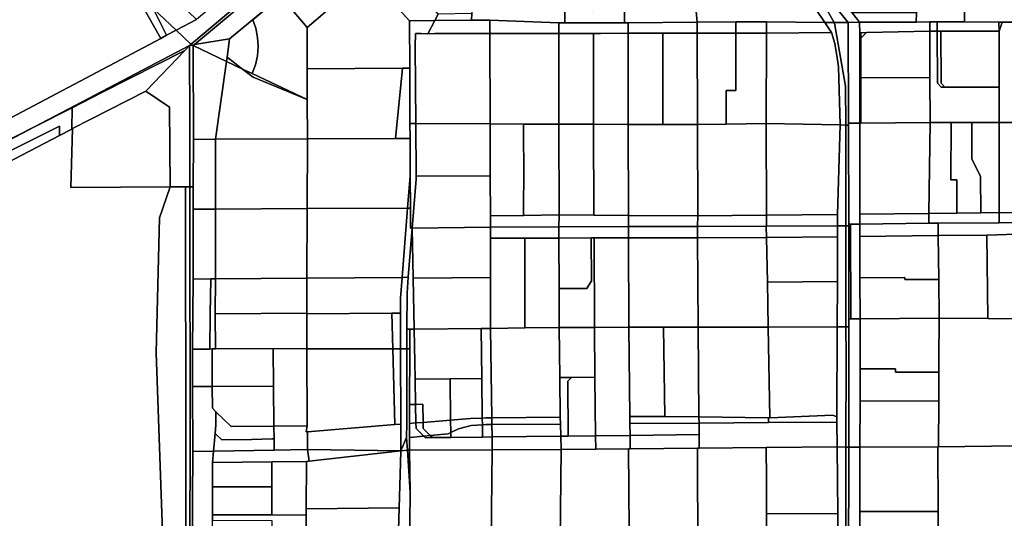
# Model space of a CAD drawing. Units: inches. Extents: x 7494034 to 7506103, y 5794915 to 5803862.
# Drawn here: x 7499532 to 7500061, y 5800886 to 5801154 of the extents above; entities that cross this region are included whole.
import ezdxf

# ---------------------------------------------------------------- set-up
doc = ezdxf.new("R2010")
doc.units = ezdxf.units.IN
doc.header["$MEASUREMENT"] = 0

msp = doc.modelspace()

# ---------------------------------------------------------------- linework, layer by layer
for points in [[(7499389.62, 5801182.85), (7499447.46, 5801127.59), (7499442.59, 5801125.14), (7499470.68, 5801071.61), (7499607.49, 5801143.96), (7499593.3, 5801169.33), (7499582.55, 5801179.31), (7499560.86, 5801199.49), (7499538.93, 5801219.98), (7499518.51, 5801240.56), (7499496.21, 5801261.59), (7499474.2, 5801283.31), (7499480.26, 5801288.64), (7499479.91, 5801288.92), (7499465.79, 5801299.96), (7499460.1, 5801296.68), (7499409.75, 5801267.64), (7499414.99, 5801239.86), (7499415.53, 5801239.35), (7499403.4, 5801212.86), (7499389.62, 5801182.85)], [(7500040.07, 5801152.89), (7500040.46, 5801227.62), (7500014.66, 5801230.85), (7500014.5, 5801208.53), (7500014.11, 5801157.79), (7500014.07, 5801152.8), (7500021.29, 5801152.98), (7500025.29, 5801152.96), (7500040.07, 5801152.89)], [(7500068.03, 5801152.77), (7500070.31, 5801219.67), (7500048.97, 5801226.56), (7500040.46, 5801227.62), (7500040.07, 5801152.89), (7500058.56, 5801152.82), (7500060.27, 5801152.81), (7500068.03, 5801152.77)], [(7499915.01, 5801218.26), (7499916.05, 5801217.01), (7499954.12, 5801168.73), (7499964.76, 5801152.6), (7499969.89, 5801152.56), (7499952.95, 5801182.13), (7499951.05, 5801184.42), (7499919.77, 5801222.08), (7499915.01, 5801218.26)], [(7499951.05, 5801184.42), (7499952.95, 5801182.13), (7499969.89, 5801152.56), (7499977.48, 5801152.49), (7499951.45, 5801184.74), (7499931.94, 5801208.45), (7499920.35, 5801222.54), (7499919.77, 5801222.08), (7499951.05, 5801184.42)], [(7499672.14, 5801166.66), (7499686.27, 5801149.87), (7499719.08, 5801177.95), (7499704.49, 5801193.91), (7499672.14, 5801166.66)], [(7499615.8, 5801148.48), (7499626.72, 5801154.24), (7499591.36, 5801188.27), (7499589.76, 5801186.66), (7499603.35, 5801160.01), (7499615.8, 5801148.48)], [(7499983.56, 5801152.79), (7499979.61, 5801157.79), (7499968.67, 5801171.62), (7499955.64, 5801188.09), (7499951.45, 5801184.74), (7499977.48, 5801152.49), (7499983.56, 5801152.79)], [(7499662.39, 5801184.15), (7499626.72, 5801154.24), (7499615.8, 5801148.48), (7499623.72, 5801140.83), (7499625.11, 5801142), (7499667.59, 5801177.84), (7499662.39, 5801184.15)], [(7499737.56, 5801179.89), (7499727.03, 5801170.39), (7499726.46, 5801169.88), (7499741.32, 5801153.48), (7499755, 5801153.61), (7499756.84, 5801157.01), (7499738.23, 5801180.08), (7499737.56, 5801179.89)], [(7499622.96, 5801140.19), (7499624.32, 5801140.42), (7499625.7, 5801140.65), (7499665.69, 5801174.31), (7499668.55, 5801176.67), (7499667.59, 5801177.84), (7499625.11, 5801142), (7499623.72, 5801140.83), (7499622.96, 5801140.19)], [(7499665.69, 5801174.31), (7499625.7, 5801140.65), (7499644.54, 5801143.79), (7499672.14, 5801166.66), (7499665.69, 5801174.31)], [(7499686.27, 5801149.87), (7499686.26, 5801127.66), (7499737.58, 5801127.89), (7499741.44, 5801127.91), (7499741.32, 5801153.48), (7499726.46, 5801169.88), (7499719.08, 5801177.95), (7499686.27, 5801149.87)], [(7499607.49, 5801143.96), (7499610.63, 5801145.75), (7499603.35, 5801160.01), (7499593.3, 5801169.33), (7499607.49, 5801143.96)], [(7499895.68, 5801158.67), (7499896.12, 5801152.8), (7499916.92, 5801152.84), (7499933.5, 5801152.87), (7499964.76, 5801152.6), (7499954.12, 5801168.73), (7499952.05, 5801166.88), (7499944.51, 5801160.14), (7499895.68, 5801158.67)], [(7499644.54, 5801143.79), (7499643.16, 5801133.85), (7499651.4, 5801127.51), (7499656.58, 5801125.06), (7499658.38, 5801129.72), (7499659.5, 5801134.59), (7499659.92, 5801139.57), (7499659.62, 5801144.55), (7499658.62, 5801149.45), (7499657.02, 5801153.94), (7499672.14, 5801166.66), (7499644.54, 5801143.79)], [(7499657.02, 5801153.94), (7499658.62, 5801149.45), (7499659.62, 5801144.55), (7499659.92, 5801139.57), (7499659.5, 5801134.59), (7499658.38, 5801129.72), (7499656.58, 5801125.06), (7499686.25, 5801111.07), (7499686.26, 5801127.66), (7499686.27, 5801149.87), (7499672.14, 5801166.66), (7499657.02, 5801153.94)], [(7499615.8, 5801148.48), (7499603.35, 5801160.01), (7499610.63, 5801145.75), (7499615.8, 5801148.48)], [(7499824.88, 5801158.5), (7499774.96, 5801159.01), (7499774.9, 5801157.41), (7499774.64, 5801153.8), (7499784.5, 5801153.9), (7499821.61, 5801152.37), (7499824.85, 5801152.37), (7499824.88, 5801158.5)], [(7499856.97, 5801158.75), (7499839.8, 5801158.34), (7499824.88, 5801158.5), (7499824.85, 5801152.37), (7499856.95, 5801152.33), (7499856.97, 5801158.75)], [(7499895.68, 5801158.67), (7499856.97, 5801158.75), (7499856.95, 5801152.33), (7499859.06, 5801152.33), (7499896.12, 5801152.8), (7499895.68, 5801158.67)], [(7499741.32, 5801153.48), (7499741.44, 5801127.91), (7499741.59, 5801098.17), (7499744.77, 5801098.16), (7499744.45, 5801139.59), (7499744.54, 5801146.58), (7499747.63, 5801146.56), (7499751.15, 5801146.54), (7499755, 5801153.61), (7499741.32, 5801153.48)], [(7499755, 5801153.61), (7499751.15, 5801146.54), (7499754.94, 5801146.56), (7499762.3, 5801146.6), (7499784.53, 5801146.58), (7499784.5, 5801153.9), (7499774.64, 5801153.8), (7499755, 5801153.61)], [(7499756.84, 5801157.01), (7499755, 5801153.61), (7499774.64, 5801153.8), (7499774.9, 5801157.41), (7499756.84, 5801157.01)], [(7499784.5, 5801153.9), (7499784.53, 5801146.58), (7499821.62, 5801146.57), (7499821.61, 5801152.37), (7499784.5, 5801153.9)], [(7499859.06, 5801152.33), (7499859.06, 5801146.73), (7499877.6, 5801146.77), (7499896.14, 5801146.8), (7499896.12, 5801152.8), (7499859.06, 5801152.33)], [(7499896.12, 5801152.8), (7499896.14, 5801146.8), (7499916.93, 5801146.83), (7499916.92, 5801152.84), (7499896.12, 5801152.8)], [(7499916.92, 5801152.84), (7499916.93, 5801146.83), (7499933.48, 5801146.84), (7499933.5, 5801152.87), (7499916.92, 5801152.84)], [(7499933.5, 5801152.87), (7499933.48, 5801146.84), (7499968.37, 5801147.13), (7499964.76, 5801152.6), (7499933.5, 5801152.87)], [(7499983.65, 5801098.36), (7499983.61, 5801147.06), (7499983.56, 5801152.55), (7499983.56, 5801152.79), (7499977.48, 5801152.49), (7499977.62, 5801098.3), (7499983.65, 5801098.36)], [(7500014.11, 5801157.79), (7499979.61, 5801157.79), (7499983.56, 5801152.79), (7500014.07, 5801152.8), (7500014.11, 5801157.79)], [(7500021.31, 5801147.84), (7500021.29, 5801152.98), (7500014.07, 5801152.8), (7499983.56, 5801152.79), (7499983.56, 5801152.55), (7499983.61, 5801147.06), (7499984.3, 5801147.08), (7499987.3, 5801147.14), (7500021.31, 5801147.84)], [(7500021.29, 5801152.98), (7500021.31, 5801147.84), (7500025.31, 5801147.84), (7500025.29, 5801152.96), (7500021.29, 5801152.98)], [(7500058.56, 5801152.82), (7500040.07, 5801152.89), (7500025.29, 5801152.96), (7500025.31, 5801147.84), (7500027.31, 5801147.84), (7500058.57, 5801147.85), (7500058.56, 5801152.82)], [(7500058.57, 5801147.85), (7500060.27, 5801152.81), (7500058.56, 5801152.82), (7500058.57, 5801147.85)], [(7500103.62, 5801098.6), (7500113.02, 5801148.2), (7500104.16, 5801149.52), (7500096.67, 5801150.43), (7500068.03, 5801152.77), (7500060.27, 5801152.81), (7500058.57, 5801147.85), (7500058.63, 5801117.77), (7500058.66, 5801098.78), (7500081.42, 5801098.72), (7500103.62, 5801098.6)], [(7499420.91, 5801036.07), (7499539.49, 5801096.37), (7499575.81, 5801115.44), (7499622.96, 5801140.19), (7499623.72, 5801140.83), (7499615.8, 5801148.48), (7499610.63, 5801145.75), (7499607.49, 5801143.96), (7499470.68, 5801071.61), (7499417.19, 5801043.44), (7499420.91, 5801036.07)], [(7499821.61, 5801152.37), (7499821.62, 5801146.57), (7499840.34, 5801146.56), (7499844.09, 5801146.56), (7499859.06, 5801146.73), (7499859.06, 5801152.33), (7499856.95, 5801152.33), (7499824.85, 5801152.37), (7499821.61, 5801152.37)], [(7499964.76, 5801152.6), (7499968.37, 5801147.13), (7499970.16, 5801141.28), (7499971.63, 5801132.4), (7499972.25, 5801128.62), (7499973.02, 5801097.42), (7499976.06, 5801097.37), (7499976.04, 5801118.36), (7499970.06, 5801152.26), (7499969.89, 5801152.56), (7499964.76, 5801152.6)], [(7499977.62, 5801097.34), (7499977.62, 5801098.3), (7499977.48, 5801152.49), (7499969.89, 5801152.56), (7499970.06, 5801152.26), (7499976.04, 5801118.36), (7499976.06, 5801097.37), (7499977.62, 5801097.34)], [(7500021.42, 5801122.81), (7500021.31, 5801147.84), (7499987.3, 5801147.14), (7499984.3, 5801144.08), (7499984.22, 5801122.93), (7500021.42, 5801122.81)], [(7500058.66, 5801098.78), (7500058.63, 5801117.77), (7500029.44, 5801117.83), (7500027.44, 5801117.83), (7500025.43, 5801119.83), (7500025.31, 5801147.84), (7500021.31, 5801147.84), (7500021.42, 5801122.81), (7500021.53, 5801098.69), (7500032.76, 5801098.72), (7500043.89, 5801098.74), (7500058.66, 5801098.78)], [(7500025.31, 5801147.84), (7500025.43, 5801119.83), (7500027.44, 5801117.83), (7500029.44, 5801117.83), (7500027.43, 5801119.83), (7500027.31, 5801147.84), (7500025.31, 5801147.84)], [(7500027.31, 5801147.84), (7500027.43, 5801119.83), (7500029.44, 5801117.83), (7500058.63, 5801117.77), (7500058.57, 5801147.85), (7500027.31, 5801147.84)], [(7499624.32, 5801140.42), (7499624.98, 5801140.1), (7499642.84, 5801131.55), (7499643.16, 5801133.85), (7499644.54, 5801143.79), (7499625.7, 5801140.65), (7499624.32, 5801140.42)], [(7499744.54, 5801146.58), (7499744.45, 5801139.59), (7499744.77, 5801098.16), (7499784.69, 5801097.96), (7499784.53, 5801146.58), (7499762.3, 5801146.6), (7499754.94, 5801146.56), (7499751.15, 5801146.54), (7499747.63, 5801146.56), (7499744.54, 5801146.58)], [(7499821.64, 5801097.78), (7499821.62, 5801146.57), (7499784.53, 5801146.58), (7499784.69, 5801097.96), (7499802.64, 5801097.88), (7499821.64, 5801097.78)], [(7499840.36, 5801097.75), (7499840.34, 5801146.56), (7499821.62, 5801146.57), (7499821.64, 5801097.78), (7499840.36, 5801097.75)], [(7499859.08, 5801097.72), (7499859.06, 5801146.73), (7499844.09, 5801146.56), (7499840.34, 5801146.56), (7499840.36, 5801097.75), (7499859.08, 5801097.72)], [(7499877.67, 5801097.71), (7499877.6, 5801146.77), (7499859.06, 5801146.73), (7499859.08, 5801097.72), (7499877.67, 5801097.71)], [(7499896.27, 5801097.67), (7499896.14, 5801146.8), (7499877.6, 5801146.77), (7499877.67, 5801097.71), (7499896.27, 5801097.67)], [(7499917.01, 5801115.89), (7499916.93, 5801146.83), (7499896.14, 5801146.8), (7499896.27, 5801097.67), (7499911.75, 5801097.86), (7499911.7, 5801115.9), (7499917.01, 5801115.89)], [(7499933.34, 5801098.13), (7499933.48, 5801146.84), (7499916.93, 5801146.83), (7499917.01, 5801115.89), (7499911.7, 5801115.9), (7499911.75, 5801097.86), (7499933.34, 5801098.13)], [(7499970.16, 5801141.28), (7499968.37, 5801147.13), (7499933.48, 5801146.84), (7499933.34, 5801098.13), (7499973.02, 5801097.42), (7499972.25, 5801128.62), (7499971.63, 5801132.4), (7499970.16, 5801141.28)], [(7499984.22, 5801122.93), (7499984.3, 5801144.08), (7499984.3, 5801147.08), (7499983.61, 5801147.06), (7499983.65, 5801098.36), (7499984.14, 5801098.36), (7499984.22, 5801122.93)], [(7499984.3, 5801144.08), (7499987.3, 5801147.14), (7499984.3, 5801147.08), (7499984.3, 5801144.08)], [(7499539.49, 5801096.37), (7499559.71, 5801106.66), (7499576.05, 5801114.97), (7499620.43, 5801137.53), (7499622.96, 5801140.19), (7499575.81, 5801115.44), (7499539.49, 5801096.37)], [(7499559.71, 5801106.66), (7499559.54, 5801095.22), (7499559.91, 5801095.41), (7499599.44, 5801115.54), (7499620.43, 5801137.53), (7499576.05, 5801114.97), (7499559.71, 5801106.66)], [(7499599.44, 5801115.54), (7499612.21, 5801106.99), (7499612.5, 5801064.11), (7499620.82, 5801064.16), (7499623.12, 5801064.17), (7499623.06, 5801097.65), (7499622.96, 5801140.19), (7499620.43, 5801137.53), (7499599.44, 5801115.54)], [(7499622.96, 5801140.19), (7499623.06, 5801097.65), (7499623.12, 5801064.17), (7499624.99, 5801064.18), (7499625.08, 5801089.63), (7499624.98, 5801140.1), (7499624.32, 5801140.42), (7499622.96, 5801140.19)], [(7499624.98, 5801140.1), (7499625.08, 5801089.63), (7499636.98, 5801089.68), (7499642.84, 5801131.55), (7499624.98, 5801140.1)], [(7499643.16, 5801133.85), (7499642.84, 5801131.55), (7499651.4, 5801127.51), (7499643.16, 5801133.85)], [(7499642.84, 5801131.55), (7499636.98, 5801089.68), (7499686.42, 5801089.88), (7499686.25, 5801111.07), (7499657.17, 5801123.06), (7499651.4, 5801127.51), (7499642.84, 5801131.55)], [(7499651.4, 5801127.51), (7499657.17, 5801123.06), (7499686.25, 5801111.07), (7499656.58, 5801125.06), (7499651.4, 5801127.51)], [(7499686.26, 5801127.66), (7499686.25, 5801111.07), (7499686.42, 5801089.88), (7499733.82, 5801090.1), (7499737.58, 5801127.89), (7499686.26, 5801127.66)], [(7499737.58, 5801127.89), (7499733.82, 5801090.1), (7499741.62, 5801090.14), (7499741.59, 5801098.17), (7499741.44, 5801127.91), (7499737.58, 5801127.89)], [(7500021.53, 5801098.69), (7500021.42, 5801122.81), (7499984.22, 5801122.93), (7499984.14, 5801098.36), (7500021.53, 5801098.69)], [(7499612.5, 5801064.11), (7499612.21, 5801106.99), (7499599.44, 5801115.54), (7499559.91, 5801095.41), (7499559.1, 5801063.79), (7499612.5, 5801064.11)], [(7499552.97, 5801091.79), (7499559.54, 5801095.22), (7499559.71, 5801106.66), (7499539.49, 5801096.37), (7499417.98, 5801032.59), (7499298.34, 5800973.54), (7499249.53, 5800949.44), (7499251.24, 5800946.33), (7499552.94, 5801096.81), (7499552.97, 5801091.79)], [(7499298.34, 5800973.54), (7499417.98, 5801032.59), (7499539.49, 5801096.37), (7499420.91, 5801036.07), (7499397.86, 5801024.36), (7499372.22, 5801011.33), (7499342.53, 5800996.22), (7499298.25, 5800973.71), (7499298.34, 5800973.54)], [(7499741.59, 5801098.17), (7499741.62, 5801090.14), (7499741.72, 5801070.55), (7499741.72, 5801069.97), (7499741.8, 5801052.64), (7499741.86, 5801041.91), (7499742.82, 5801041.92), (7499744.92, 5801068.29), (7499744.9, 5801069.95), (7499744.77, 5801098.16), (7499741.59, 5801098.17)], [(7499784.8, 5801069.75), (7499784.69, 5801097.96), (7499744.77, 5801098.16), (7499744.9, 5801069.95), (7499784.8, 5801069.75)], [(7499802.8, 5801067.34), (7499802.64, 5801097.88), (7499784.69, 5801097.96), (7499784.8, 5801069.75), (7499784.89, 5801048.52), (7499802.75, 5801048.75), (7499802.73, 5801057.31), (7499802.8, 5801067.34)], [(7499821.85, 5801048.99), (7499821.64, 5801097.78), (7499802.64, 5801097.88), (7499802.8, 5801067.34), (7499802.73, 5801057.31), (7499802.75, 5801048.75), (7499821.85, 5801048.99)], [(7499840.48, 5801048.85), (7499840.36, 5801097.75), (7499821.64, 5801097.78), (7499821.85, 5801048.99), (7499840.48, 5801048.85)], [(7499859.1, 5801048.71), (7499859.08, 5801097.72), (7499840.36, 5801097.75), (7499840.48, 5801048.85), (7499859.1, 5801048.71)], [(7499896.41, 5801048.52), (7499896.27, 5801097.67), (7499877.67, 5801097.71), (7499859.08, 5801097.72), (7499859.1, 5801048.71), (7499896.41, 5801048.52)], [(7499933.4, 5801048.84), (7499933.34, 5801098.13), (7499911.75, 5801097.86), (7499896.27, 5801097.67), (7499896.41, 5801048.52), (7499933.4, 5801048.84)], [(7499971.71, 5801049.18), (7499973.02, 5801097.42), (7499933.34, 5801098.13), (7499933.4, 5801048.84), (7499971.71, 5801049.18)], [(7499973.02, 5801097.42), (7499971.71, 5801049.18), (7499971.72, 5801043.13), (7499976.14, 5801043.16), (7499976.11, 5801067.64), (7499976.06, 5801097.37), (7499973.02, 5801097.42)], [(7499976.06, 5801097.37), (7499976.11, 5801067.64), (7499976.14, 5801043.16), (7499977.69, 5801043.17), (7499977.69, 5801044.01), (7499977.62, 5801097.34), (7499976.06, 5801097.37)], [(7499983.7, 5801044.02), (7499983.69, 5801049.36), (7499983.65, 5801098.36), (7499977.62, 5801098.3), (7499977.62, 5801097.34), (7499977.69, 5801044.01), (7499978.7, 5801044.01), (7499983.7, 5801044.02)], [(7500020.82, 5801049.68), (7500021.53, 5801098.69), (7499984.14, 5801098.36), (7499983.65, 5801098.36), (7499983.69, 5801049.36), (7500020.82, 5801049.68)], [(7500032.73, 5801067.89), (7500032.76, 5801098.72), (7500021.53, 5801098.69), (7500020.82, 5801049.68), (7500035.94, 5801049.92), (7500035.95, 5801055.39), (7500035.92, 5801062.79), (7500035.91, 5801067.89), (7500032.73, 5801067.89)], [(7500048.68, 5801069.8), (7500043.95, 5801078.97), (7500043.89, 5801098.74), (7500032.76, 5801098.72), (7500032.73, 5801067.89), (7500035.91, 5801067.89), (7500035.92, 5801062.79), (7500035.95, 5801055.39), (7500035.94, 5801049.92), (7500048.79, 5801050.14), (7500048.68, 5801069.8)], [(7500058.67, 5801050.29), (7500058.66, 5801098.78), (7500043.89, 5801098.74), (7500043.95, 5801078.97), (7500048.68, 5801069.8), (7500048.79, 5801050.14), (7500058.67, 5801050.29)], [(7500076.38, 5801049.89), (7500081.42, 5801098.72), (7500058.66, 5801098.78), (7500058.67, 5801050.29), (7500076.38, 5801049.89)], [(7499625.08, 5801089.63), (7499624.99, 5801064.18), (7499624.94, 5801052.05), (7499636.95, 5801052.12), (7499636.98, 5801089.68), (7499625.08, 5801089.63)], [(7499686.29, 5801052.38), (7499686.42, 5801089.88), (7499636.98, 5801089.68), (7499636.95, 5801052.12), (7499686.29, 5801052.38)], [(7499686.42, 5801089.88), (7499686.29, 5801052.38), (7499740.33, 5801052.63), (7499741.72, 5801069.97), (7499741.72, 5801070.55), (7499741.62, 5801090.14), (7499733.82, 5801090.1), (7499686.42, 5801089.88)], [(7499741.72, 5801069.97), (7499740.33, 5801052.63), (7499741.8, 5801052.64), (7499741.72, 5801069.97)], [(7499784.89, 5801048.52), (7499784.8, 5801069.75), (7499744.9, 5801069.95), (7499744.92, 5801068.29), (7499742.82, 5801041.92), (7499784.99, 5801042.47), (7499784.89, 5801048.52)], [(7499612.5, 5801064.11), (7499606.75, 5801047.43), (7499605.05, 5800974.7), (7499609.51, 5800847.79), (7499609.51, 5800815.92), (7499609.5, 5800790.51), (7499609.14, 5800786.59), (7499607.14, 5800764.73), (7499595.54, 5800729.08), (7499583.58, 5800710.08), (7499503.7, 5800618.55), (7499504.84, 5800602.43), (7499606.08, 5800725.77), (7499612.41, 5800749.8), (7499621.22, 5800773.1), (7499620.82, 5801064.16), (7499612.5, 5801064.11)], [(7499623.12, 5801064.17), (7499623.33, 5800918.66), (7499622.98, 5800845.64), (7499622.64, 5800793.73), (7499621.22, 5800773.1), (7499614.86, 5800744.76), (7499612.68, 5800738.67), (7499624.01, 5800739.52), (7499624.27, 5800831.01), (7499624.37, 5800868), (7499624.77, 5800921.69), (7499624.63, 5800956.65), (7499624.55, 5800976.69), (7499624.85, 5801014.39), (7499624.94, 5801052.05), (7499624.99, 5801064.18), (7499623.12, 5801064.17)], [(7499620.82, 5801064.16), (7499621.22, 5800773.1), (7499622.64, 5800793.73), (7499622.98, 5800845.64), (7499623.33, 5800918.66), (7499623.12, 5801064.17), (7499620.82, 5801064.16)], [(7499624.94, 5801052.05), (7499624.85, 5801014.39), (7499634.36, 5801014.57), (7499636.94, 5801014.61), (7499636.95, 5801052.12), (7499624.94, 5801052.05)], [(7499686.17, 5801014.89), (7499686.29, 5801052.38), (7499636.95, 5801052.12), (7499636.94, 5801014.61), (7499686.17, 5801014.89)], [(7499686.29, 5801052.38), (7499686.17, 5801014.89), (7499737.41, 5801015.35), (7499740.33, 5801052.63), (7499686.29, 5801052.38)], [(7499740.33, 5801052.63), (7499737.41, 5801015.35), (7499740.68, 5801015.4), (7499742.82, 5801041.92), (7499741.86, 5801041.91), (7499741.8, 5801052.64), (7499740.33, 5801052.63)], [(7499784.89, 5801048.52), (7499784.99, 5801042.47), (7499821.66, 5801042.57), (7499821.85, 5801048.99), (7499802.75, 5801048.75), (7499784.89, 5801048.52)], [(7499821.85, 5801048.99), (7499821.66, 5801042.57), (7499859.1, 5801042.67), (7499859.1, 5801048.71), (7499840.48, 5801048.85), (7499821.85, 5801048.99)], [(7499859.1, 5801048.71), (7499859.1, 5801042.67), (7499896.35, 5801042.78), (7499896.41, 5801048.52), (7499859.1, 5801048.71)], [(7499896.41, 5801048.52), (7499896.35, 5801042.78), (7499933.42, 5801042.97), (7499933.4, 5801048.84), (7499896.41, 5801048.52)], [(7499933.4, 5801048.84), (7499933.42, 5801042.97), (7499933.36, 5801042.84), (7499971.72, 5801043.13), (7499971.71, 5801049.18), (7499933.4, 5801048.84)], [(7500020.82, 5801049.68), (7499983.69, 5801049.36), (7499983.7, 5801044.02), (7500020.74, 5801044.51), (7500020.82, 5801049.68)], [(7500020.82, 5801049.68), (7500020.74, 5801044.51), (7500025.8, 5801044.59), (7500025.8, 5801044.46), (7500058.68, 5801044.74), (7500058.67, 5801050.29), (7500048.79, 5801050.14), (7500035.94, 5801049.92), (7500020.82, 5801049.68)], [(7500067.89, 5801044.81), (7500067.89, 5801044.63), (7500068.72, 5801044.72), (7500075.81, 5801044.33), (7500078.83, 5801044.16), (7500088.73, 5801042.56), (7500091.47, 5801041.83), (7500092.7, 5801047.56), (7500076.38, 5801049.89), (7500058.67, 5801050.29), (7500058.68, 5801044.74), (7500067.89, 5801044.81)], [(7499743.86, 5800987.47), (7499743.34, 5801014.87), (7499742.82, 5801041.92), (7499740.68, 5801015.4), (7499739.99, 5801006.8), (7499739.97, 5800987.42), (7499741.47, 5800987.44), (7499743.86, 5800987.47)], [(7499784.97, 5801015.33), (7499784.96, 5801036.44), (7499784.99, 5801042.47), (7499742.82, 5801041.92), (7499743.34, 5801014.87), (7499784.97, 5801015.33)], [(7499784.99, 5801042.47), (7499784.96, 5801036.44), (7499803.32, 5801036.49), (7499821.7, 5801036.54), (7499821.66, 5801042.57), (7499784.99, 5801042.47)], [(7499821.66, 5801042.57), (7499821.7, 5801036.54), (7499839.17, 5801036.64), (7499840.67, 5801036.65), (7499859.18, 5801036.7), (7499859.1, 5801042.67), (7499821.66, 5801042.57)], [(7499859.1, 5801042.67), (7499859.18, 5801036.7), (7499896.33, 5801036.68), (7499896.35, 5801042.78), (7499859.1, 5801042.67)], [(7499896.35, 5801042.78), (7499896.33, 5801036.68), (7499933.47, 5801036.84), (7499933.36, 5801042.84), (7499933.42, 5801042.97), (7499896.35, 5801042.78)], [(7499933.36, 5801042.84), (7499933.47, 5801036.84), (7499971.73, 5801037.13), (7499971.72, 5801043.13), (7499933.36, 5801042.84)], [(7499971.72, 5801043.13), (7499971.73, 5801037.13), (7499971.64, 5801013.15), (7499971.54, 5800988.74), (7499976.22, 5800988.76), (7499976.15, 5801038.73), (7499976.14, 5801043.16), (7499971.72, 5801043.13)], [(7499977.75, 5800988.78), (7499977.75, 5800992.94), (7499977.69, 5801043.17), (7499976.14, 5801043.16), (7499976.15, 5801038.73), (7499976.22, 5800988.76), (7499977.75, 5800988.78)], [(7499977.69, 5801044.01), (7499977.69, 5801043.17), (7499977.75, 5800992.94), (7499978.78, 5800992.96), (7499978.7, 5801044.01), (7499977.69, 5801044.01)], [(7499978.7, 5801044.01), (7499978.78, 5800992.96), (7499983.78, 5800993.03), (7499983.76, 5801015.16), (7499983.72, 5801037.3), (7499983.7, 5801044.02), (7499978.7, 5801044.01)], [(7500025.8, 5801044.59), (7500020.74, 5801044.51), (7499983.7, 5801044.02), (7499983.72, 5801037.3), (7500025.88, 5801037.87), (7500025.8, 5801044.46), (7500025.8, 5801044.59)], [(7500025.8, 5801044.46), (7500025.88, 5801037.87), (7500052, 5801038.07), (7500067.96, 5801038.64), (7500067.89, 5801044.63), (7500067.89, 5801044.81), (7500058.68, 5801044.74), (7500025.8, 5801044.46)], [(7499803.43, 5800988.12), (7499803.32, 5801036.49), (7499784.96, 5801036.44), (7499784.97, 5801015.33), (7499784.98, 5800987.91), (7499803.43, 5800988.12)], [(7499821.82, 5801009.39), (7499821.7, 5801036.54), (7499803.32, 5801036.49), (7499803.43, 5800988.12), (7499821.92, 5800988.32), (7499821.82, 5801009.39)], [(7499839.25, 5801013.45), (7499839.17, 5801036.64), (7499821.7, 5801036.54), (7499821.82, 5801009.39), (7499836.77, 5801009.44), (7499839.25, 5801013.45)], [(7499840.84, 5800988.46), (7499840.67, 5801036.65), (7499839.17, 5801036.64), (7499839.25, 5801013.45), (7499836.77, 5801009.44), (7499821.82, 5801009.39), (7499821.92, 5800988.32), (7499840.84, 5800988.46)], [(7499859.39, 5800988.55), (7499859.18, 5801036.7), (7499840.67, 5801036.65), (7499840.84, 5800988.46), (7499859.39, 5800988.55)], [(7499896.63, 5800988.56), (7499896.33, 5801036.68), (7499859.18, 5801036.7), (7499859.39, 5800988.55), (7499878.1, 5800988.56), (7499896.63, 5800988.56)], [(7499934.4, 5800988.56), (7499933.93, 5801012.86), (7499933.47, 5801036.84), (7499896.33, 5801036.68), (7499896.63, 5800988.56), (7499934.4, 5800988.56)], [(7499933.47, 5801036.84), (7499933.93, 5801012.86), (7499971.64, 5801013.15), (7499971.73, 5801037.13), (7499933.47, 5801036.84)], [(7500026.17, 5801014.2), (7500025.88, 5801037.87), (7499983.72, 5801037.3), (7499983.76, 5801015.16), (7500007.96, 5801015.2), (7500007.97, 5801014.17), (7500026.17, 5801014.2)], [(7500052.48, 5800993.16), (7500052, 5801038.07), (7500025.88, 5801037.87), (7500026.17, 5801014.2), (7500026.43, 5800993.32), (7500052.48, 5800993.16)], [(7500068.49, 5800993.07), (7500067.96, 5801038.64), (7500052, 5801038.07), (7500052.48, 5800993.16), (7500068.49, 5800993.07)], [(7499736.53, 5801004.08), (7499737.41, 5801015.35), (7499686.17, 5801014.89), (7499686.17, 5801014.59), (7499686.1, 5800996.09), (7499686.1, 5800995.74), (7499731.87, 5800996.08), (7499736.55, 5800996.11), (7499736.53, 5801004.08)], [(7499739.94, 5800976.88), (7499739.97, 5800987.42), (7499739.99, 5801006.8), (7499740.68, 5801015.4), (7499737.41, 5801015.35), (7499736.53, 5801004.08), (7499736.55, 5800996.11), (7499736.57, 5800976.88), (7499739.43, 5800976.88), (7499739.94, 5800976.88)], [(7499784.98, 5800987.91), (7499784.97, 5801015.33), (7499743.34, 5801014.87), (7499743.86, 5800987.47), (7499779.9, 5800987.86), (7499784.98, 5800987.91)], [(7500026.43, 5800993.32), (7500026.17, 5801014.2), (7500007.97, 5801014.17), (7500007.96, 5801015.2), (7499983.76, 5801015.16), (7499983.78, 5800993.03), (7500026.43, 5800993.32)], [(7499634.36, 5801014.57), (7499624.85, 5801014.39), (7499624.55, 5800976.69), (7499633.89, 5800976.79), (7499634.08, 5800995.67), (7499634.36, 5801014.57)], [(7499636.94, 5801014.61), (7499634.36, 5801014.57), (7499634.08, 5800995.67), (7499633.89, 5800976.79), (7499635.13, 5800976.8), (7499636.92, 5800976.81), (7499636.71, 5800995.69), (7499636.94, 5801014.61)], [(7499686.1, 5800996.09), (7499686.17, 5801014.59), (7499686.17, 5801014.89), (7499636.94, 5801014.61), (7499636.71, 5800995.69), (7499686.1, 5800996.09)], [(7499933.93, 5801012.86), (7499934.4, 5800988.56), (7499971.54, 5800988.74), (7499971.64, 5801013.15), (7499933.93, 5801012.86)], [(7499686.1, 5800995.74), (7499686.1, 5800996.09), (7499636.71, 5800995.69), (7499636.92, 5800976.81), (7499667.9, 5800977.1), (7499686.02, 5800976.81), (7499686.1, 5800995.74)], [(7499686.1, 5800995.74), (7499686.02, 5800976.81), (7499732.4, 5800976.88), (7499731.87, 5800996.08), (7499686.1, 5800995.74)], [(7499731.87, 5800996.08), (7499732.4, 5800976.88), (7499736.57, 5800976.88), (7499736.55, 5800996.11), (7499731.87, 5800996.08)], [(7499859.91, 5800940.44), (7499859.39, 5800988.55), (7499840.84, 5800988.46), (7499841.13, 5800961.56), (7499841.46, 5800930.1), (7499860.01, 5800930.32), (7499859.95, 5800936.68), (7499859.91, 5800940.44)], [(7499878.71, 5800940.4), (7499878.1, 5800988.56), (7499859.39, 5800988.55), (7499859.91, 5800940.44), (7499878.71, 5800940.4)], [(7499897.11, 5800940.34), (7499896.63, 5800988.56), (7499878.1, 5800988.56), (7499878.71, 5800940.4), (7499897.11, 5800940.34)], [(7499935.25, 5800939.66), (7499934.4, 5800988.56), (7499896.63, 5800988.56), (7499897.11, 5800940.34), (7499934.54, 5800939.67), (7499935.25, 5800939.66)], [(7499971.36, 5800940.36), (7499971.54, 5800988.74), (7499934.4, 5800988.56), (7499935.25, 5800939.66), (7499969.19, 5800941.16), (7499971.36, 5800940.36)], [(7499971.54, 5800988.74), (7499971.36, 5800940.36), (7499971.35, 5800937.5), (7499971.5, 5800924.13), (7499976.23, 5800924), (7499976.25, 5800973.54), (7499976.22, 5800988.76), (7499971.54, 5800988.74)], [(7499977.73, 5800923.96), (7499977.75, 5800988.78), (7499976.22, 5800988.76), (7499976.25, 5800973.54), (7499976.23, 5800924), (7499977.73, 5800923.96)], [(7499983.87, 5800948.85), (7499983.85, 5800966.06), (7499983.85, 5800971.07), (7499983.78, 5800993.03), (7499978.78, 5800992.96), (7499977.75, 5800992.94), (7499977.75, 5800988.78), (7499977.73, 5800923.96), (7499983.73, 5800923.95), (7499983.87, 5800948.85)], [(7499983.78, 5800993.03), (7499983.85, 5800971.07), (7499983.85, 5800966.06), (7500002.91, 5800966.1), (7500002.91, 5800964.29), (7500026.22, 5800964.34), (7500026.27, 5800971.05), (7500026.43, 5800993.32), (7499983.78, 5800993.03)], [(7500026.43, 5800993.32), (7500026.27, 5800971.05), (7500026.22, 5800964.34), (7500026.11, 5800948.65), (7500025.93, 5800924.05), (7500068.7, 5800924.76), (7500068.66, 5800936.76), (7500068.49, 5800993.07), (7500052.48, 5800993.16), (7500026.43, 5800993.32)], [(7499739.97, 5800987.42), (7499739.94, 5800976.88), (7499741.44, 5800976.88), (7499741.47, 5800987.44), (7499739.97, 5800987.42)], [(7499744.64, 5800946.99), (7499744.38, 5800960.47), (7499743.86, 5800987.47), (7499741.47, 5800987.44), (7499741.44, 5800976.88), (7499741.37, 5800946.95), (7499744.64, 5800946.99)], [(7499744.38, 5800960.47), (7499763.25, 5800960.68), (7499780.25, 5800960.86), (7499779.9, 5800987.86), (7499743.86, 5800987.47), (7499744.38, 5800960.47)], [(7499785.6, 5800939.73), (7499784.98, 5800987.91), (7499779.9, 5800987.86), (7499780.25, 5800960.86), (7499780.52, 5800939.62), (7499782.44, 5800939.69), (7499785.6, 5800939.73)], [(7499822.42, 5800940.14), (7499822.19, 5800961.42), (7499821.92, 5800988.32), (7499803.43, 5800988.12), (7499784.98, 5800987.91), (7499785.6, 5800939.73), (7499822.42, 5800940.14)], [(7499841.13, 5800961.56), (7499840.84, 5800988.46), (7499821.92, 5800988.32), (7499822.19, 5800961.42), (7499828.48, 5800961.46), (7499841.13, 5800961.56)], [(7499624.63, 5800956.65), (7499635.21, 5800956.69), (7499635.13, 5800976.8), (7499633.89, 5800976.79), (7499624.55, 5800976.69), (7499624.63, 5800956.65)], [(7499668.11, 5800956.83), (7499667.9, 5800977.1), (7499636.92, 5800976.81), (7499635.13, 5800976.8), (7499635.21, 5800956.69), (7499668.11, 5800956.83)], [(7499686.34, 5800935.51), (7499686.02, 5800976.81), (7499667.9, 5800977.1), (7499668.11, 5800956.83), (7499668.34, 5800935.3), (7499686.34, 5800935.51)], [(7499686.02, 5800976.81), (7499686.34, 5800935.51), (7499685.74, 5800932.23), (7499686.38, 5800932.28), (7499733.51, 5800936.1), (7499732.4, 5800976.88), (7499686.02, 5800976.81)], [(7499732.4, 5800976.88), (7499733.51, 5800936.1), (7499736.62, 5800936.35), (7499736.57, 5800976.88), (7499732.4, 5800976.88)], [(7499736.57, 5800976.88), (7499736.62, 5800936.35), (7499736.62, 5800932.7), (7499736.65, 5800921.93), (7499739.77, 5800929.07), (7499739.84, 5800936.61), (7499739.94, 5800976.88), (7499739.43, 5800976.88), (7499736.57, 5800976.88)], [(7499739.94, 5800976.88), (7499739.84, 5800936.61), (7499739.77, 5800929.07), (7499740.22, 5800922.31), (7499741.3, 5800922.42), (7499741.32, 5800929.22), (7499741.34, 5800936.73), (7499741.37, 5800946.95), (7499741.44, 5800976.88), (7499739.94, 5800976.88)], [(7499983.85, 5800966.06), (7499983.87, 5800948.85), (7500026.11, 5800948.65), (7500026.22, 5800964.34), (7500002.91, 5800964.29), (7500002.91, 5800966.1), (7499983.85, 5800966.06)], [(7499668.34, 5800935.3), (7499668.11, 5800956.83), (7499635.21, 5800956.69), (7499635.26, 5800944.91), (7499637.14, 5800943.06), (7499645.3, 5800935.02), (7499668.34, 5800935.3)], [(7499744.38, 5800960.47), (7499744.64, 5800946.99), (7499748.51, 5800947.04), (7499748.62, 5800937.32), (7499763.48, 5800938.53), (7499763.25, 5800960.68), (7499744.38, 5800960.47)], [(7499763.25, 5800960.68), (7499763.48, 5800938.53), (7499774.15, 5800939.39), (7499780.52, 5800939.62), (7499780.25, 5800960.86), (7499763.25, 5800960.68)], [(7499822.19, 5800961.42), (7499822.42, 5800940.14), (7499822.54, 5800936.4), (7499822.7, 5800929.89), (7499826.69, 5800929.93), (7499826.49, 5800959.45), (7499828.48, 5800961.46), (7499822.19, 5800961.42)], [(7499826.49, 5800959.45), (7499826.69, 5800929.93), (7499841.46, 5800930.1), (7499841.13, 5800961.56), (7499828.48, 5800961.46), (7499826.49, 5800959.45)], [(7499624.63, 5800956.65), (7499624.77, 5800921.69), (7499635.93, 5800921.86), (7499636.76, 5800931.32), (7499637.18, 5800936.01), (7499637.14, 5800943.06), (7499635.26, 5800944.91), (7499635.21, 5800956.69), (7499624.63, 5800956.65)], [(7499744.83, 5800937.01), (7499744.64, 5800946.99), (7499741.37, 5800946.95), (7499741.34, 5800936.73), (7499744.83, 5800937.01)], [(7499748.62, 5800937.32), (7499748.51, 5800947.04), (7499744.64, 5800946.99), (7499744.83, 5800937.01), (7499748.62, 5800937.32)], [(7500025.93, 5800924.05), (7500026.11, 5800948.65), (7499983.87, 5800948.85), (7499983.73, 5800923.95), (7500025.63, 5800924.05), (7500025.93, 5800924.05)], [(7499637.14, 5800943.06), (7499637.18, 5800936.01), (7499636.76, 5800931.32), (7499637.24, 5800930.85), (7499640.26, 5800927.88), (7499656.24, 5800928.08), (7499667.37, 5800928.36), (7499668.42, 5800928.36), (7499668.34, 5800935.3), (7499645.3, 5800935.02), (7499637.14, 5800943.06)], [(7499934.54, 5800939.67), (7499934.54, 5800937.23), (7499971.35, 5800937.5), (7499971.36, 5800940.36), (7499969.19, 5800941.16), (7499935.25, 5800939.66), (7499934.54, 5800939.67)], [(7499736.62, 5800936.35), (7499733.51, 5800936.1), (7499686.38, 5800932.28), (7499686.48, 5800922.63), (7499736.65, 5800921.93), (7499736.62, 5800932.7), (7499736.62, 5800936.35)], [(7499749.06, 5800929.95), (7499744.89, 5800934), (7499744.83, 5800937.01), (7499741.34, 5800936.73), (7499741.32, 5800929.22), (7499749.06, 5800929.95)], [(7499748.66, 5800934.04), (7499748.62, 5800937.32), (7499744.83, 5800937.01), (7499744.89, 5800934), (7499749.06, 5800929.95), (7499752.5, 5800930.28), (7499748.66, 5800934.04)], [(7499748.62, 5800937.32), (7499748.66, 5800934.04), (7499752.5, 5800930.28), (7499762.22, 5800931.22), (7499763.55, 5800931.84), (7499763.48, 5800938.53), (7499748.62, 5800937.32)], [(7499763.48, 5800938.53), (7499763.55, 5800931.84), (7499767.71, 5800933.79), (7499774.58, 5800935.56), (7499780.57, 5800935.97), (7499780.52, 5800939.62), (7499774.15, 5800939.39), (7499763.48, 5800938.53)], [(7499763.55, 5800931.84), (7499763.58, 5800929.21), (7499780.65, 5800929.4), (7499780.57, 5800935.97), (7499774.58, 5800935.56), (7499767.71, 5800933.79), (7499763.55, 5800931.84)], [(7499785.65, 5800936.12), (7499785.6, 5800939.73), (7499782.44, 5800939.69), (7499780.52, 5800939.62), (7499780.57, 5800935.97), (7499782.38, 5800936.1), (7499785.65, 5800936.12)], [(7499785.73, 5800929.46), (7499785.65, 5800936.12), (7499782.38, 5800936.1), (7499780.57, 5800935.97), (7499780.65, 5800929.4), (7499785.73, 5800929.46)], [(7499822.54, 5800936.4), (7499822.42, 5800940.14), (7499785.6, 5800939.73), (7499785.65, 5800936.12), (7499822.54, 5800936.4)], [(7499822.7, 5800929.89), (7499822.54, 5800936.4), (7499785.65, 5800936.12), (7499785.73, 5800929.46), (7499822.7, 5800929.89)], [(7499897.14, 5800936.95), (7499897.11, 5800940.34), (7499878.71, 5800940.4), (7499859.91, 5800940.44), (7499859.95, 5800936.68), (7499897.14, 5800936.95)], [(7499897.22, 5800930.75), (7499897.14, 5800936.95), (7499859.95, 5800936.68), (7499860.01, 5800930.32), (7499897.22, 5800930.75)], [(7499897.11, 5800940.34), (7499897.14, 5800936.95), (7499934.54, 5800937.23), (7499934.54, 5800939.67), (7499897.11, 5800940.34)], [(7499897.14, 5800936.95), (7499897.22, 5800930.75), (7499897.29, 5800923.38), (7499933.36, 5800923.74), (7499971.5, 5800924.13), (7499971.35, 5800937.5), (7499934.54, 5800937.23), (7499897.14, 5800936.95)], [(7499636.76, 5800931.32), (7499635.93, 5800921.86), (7499668.48, 5800922.35), (7499668.42, 5800928.36), (7499667.37, 5800928.36), (7499656.24, 5800928.08), (7499640.26, 5800927.88), (7499637.24, 5800930.85), (7499636.76, 5800931.32)], [(7499668.34, 5800935.3), (7499668.42, 5800928.36), (7499668.48, 5800922.35), (7499686.48, 5800922.63), (7499686.38, 5800932.28), (7499685.74, 5800932.23), (7499686.34, 5800935.51), (7499668.34, 5800935.3)], [(7499753.71, 5800929.1), (7499752.5, 5800930.28), (7499749.06, 5800929.95), (7499749.99, 5800929.05), (7499753.71, 5800929.1)], [(7499752.5, 5800930.28), (7499753.71, 5800929.1), (7499763.58, 5800929.21), (7499763.55, 5800931.84), (7499762.22, 5800931.22), (7499752.5, 5800930.28)], [(7499841.46, 5800930.1), (7499841.55, 5800922.82), (7499859.17, 5800923), (7499860.1, 5800923.01), (7499860.01, 5800930.32), (7499841.46, 5800930.1)], [(7499860.01, 5800930.32), (7499860.1, 5800923.01), (7499896.27, 5800923.37), (7499897.29, 5800923.38), (7499897.22, 5800930.75), (7499860.01, 5800930.32)], [(7499736.65, 5800921.93), (7499740.22, 5800922.31), (7499739.77, 5800929.07), (7499736.65, 5800921.93)], [(7499785.82, 5800922.54), (7499785.73, 5800929.46), (7499780.65, 5800929.4), (7499763.58, 5800929.21), (7499753.71, 5800929.1), (7499749.99, 5800929.05), (7499749.06, 5800929.95), (7499741.32, 5800929.22), (7499741.3, 5800922.42), (7499785.82, 5800922.54)], [(7499823, 5800922.64), (7499822.7, 5800929.89), (7499785.73, 5800929.46), (7499785.82, 5800922.54), (7499823, 5800922.64)], [(7499822.7, 5800929.89), (7499823, 5800922.64), (7499841.55, 5800922.82), (7499841.46, 5800930.1), (7499826.69, 5800929.93), (7499822.7, 5800929.89)], [(7499624.77, 5800921.69), (7499624.37, 5800868), (7499628.42, 5800867.76), (7499635.42, 5800867.78), (7499635.39, 5800884.58), (7499635.39, 5800887.58), (7499635.36, 5800902.65), (7499635.35, 5800915.72), (7499635.93, 5800921.86), (7499624.77, 5800921.69)], [(7499635.93, 5800921.86), (7499635.35, 5800915.72), (7499667.28, 5800916.06), (7499685.85, 5800916.26), (7499687.3, 5800916.42), (7499686.48, 5800922.63), (7499668.48, 5800922.35), (7499635.93, 5800921.86)], [(7499685.78, 5800890.82), (7499735.72, 5800891.21), (7499736.45, 5800915.27), (7499736.65, 5800921.93), (7499687.3, 5800916.42), (7499685.85, 5800916.26), (7499685.78, 5800890.82)], [(7499686.48, 5800922.63), (7499687.3, 5800916.42), (7499736.65, 5800921.93), (7499686.48, 5800922.63)], [(7499736.65, 5800921.93), (7499736.45, 5800915.27), (7499735.72, 5800891.21), (7499734.99, 5800867.1), (7499741.32, 5800867.02), (7499741.74, 5800899.67), (7499740.22, 5800922.31), (7499736.65, 5800921.93)], [(7499740.22, 5800922.31), (7499741.74, 5800899.67), (7499741.3, 5800922.42), (7499740.22, 5800922.31)], [(7499785.1, 5800857.25), (7499785.82, 5800922.54), (7499741.3, 5800922.42), (7499741.74, 5800899.67), (7499741.32, 5800867.02), (7499741.2, 5800857.14), (7499747.28, 5800857.15), (7499785.1, 5800857.25)], [(7499822.29, 5800857.34), (7499823, 5800922.64), (7499785.82, 5800922.54), (7499785.1, 5800857.25), (7499822.29, 5800857.34)], [(7499859.74, 5800857.48), (7499859.17, 5800923), (7499841.55, 5800922.82), (7499823, 5800922.64), (7499822.29, 5800857.34), (7499841.23, 5800857.33), (7499859.74, 5800857.48)], [(7499896.7, 5800857.86), (7499896.38, 5800906.38), (7499896.27, 5800923.37), (7499860.1, 5800923.01), (7499859.17, 5800923), (7499859.74, 5800857.48), (7499896.7, 5800857.86)], [(7499933.52, 5800888.11), (7499933.43, 5800906.74), (7499933.36, 5800923.74), (7499897.29, 5800923.38), (7499896.27, 5800923.37), (7499896.38, 5800906.38), (7499896.7, 5800857.86), (7499933.66, 5800858.23), (7499933.52, 5800888.11)], [(7499971.9, 5800888.28), (7499971.5, 5800924.13), (7499933.36, 5800923.74), (7499933.43, 5800906.74), (7499933.52, 5800888.11), (7499971.9, 5800888.28)], [(7499976.2, 5800858.3), (7499976.23, 5800924), (7499971.5, 5800924.13), (7499971.9, 5800888.28), (7499971.9, 5800858.29), (7499976.2, 5800858.3)], [(7499977.6, 5800858.3), (7499977.73, 5800923.96), (7499976.23, 5800924), (7499976.2, 5800858.3), (7499977.6, 5800858.3)], [(7499977.73, 5800923.96), (7499977.6, 5800858.3), (7499977.59, 5800854.76), (7499983.59, 5800854.76), (7499983.66, 5800889.25), (7499983.73, 5800923.95), (7499977.73, 5800923.96)], [(7500025.76, 5800889.3), (7500025.63, 5800924.05), (7499983.73, 5800923.95), (7499983.66, 5800889.25), (7500025.76, 5800889.3)], [(7500025.93, 5800924.05), (7500025.63, 5800924.05), (7500025.76, 5800889.3), (7500025.89, 5800854.75), (7500068.14, 5800854.75), (7500068.74, 5800912.76), (7500068.7, 5800924.76), (7500025.93, 5800924.05)], [(7499667.3, 5800902.64), (7499667.28, 5800916.06), (7499635.35, 5800915.72), (7499635.36, 5800902.65), (7499667.3, 5800902.64)], [(7499685.77, 5800887.38), (7499685.78, 5800890.82), (7499685.85, 5800916.26), (7499667.28, 5800916.06), (7499667.3, 5800902.64), (7499667.32, 5800887.44), (7499685.77, 5800887.38)], [(7499667.32, 5800887.44), (7499667.3, 5800902.64), (7499635.36, 5800902.65), (7499635.39, 5800887.58), (7499667.32, 5800887.44)], [(7499685.78, 5800890.82), (7499685.77, 5800887.38), (7499685.72, 5800867.91), (7499734.99, 5800867.1), (7499735.72, 5800891.21), (7499685.78, 5800890.82)], [(7499971.9, 5800858.29), (7499971.9, 5800888.28), (7499933.52, 5800888.11), (7499933.66, 5800858.23), (7499951.65, 5800858.25), (7499965.36, 5800858.27), (7499971.9, 5800858.29)], [(7499983.66, 5800889.25), (7499983.59, 5800854.76), (7500025.89, 5800854.75), (7500025.76, 5800889.3), (7499983.66, 5800889.25)], [(7499685.72, 5800867.91), (7499685.77, 5800887.38), (7499667.32, 5800887.44), (7499635.39, 5800887.58), (7499635.39, 5800884.58), (7499667.32, 5800884.44), (7499667.35, 5800867.87), (7499685.72, 5800867.91)]]:
    msp.add_lwpolyline(points, close=True)
for points in [[(7499245.69, 5800883.56), (7499250.57, 5800889.66), (7499252.94, 5800893.27), (7499254.26, 5800896.47), (7499256.24, 5800902.52), (7499258.62, 5800915.87), (7499259.12, 5800918.82), (7499258.88, 5800924.37), (7499257.92, 5800929.71), (7499256.6, 5800934.99), (7499254.69, 5800940.06), (7499308.57, 5800968.06), (7499386.38, 5801007.17), (7499420.87, 5801024.87), (7499425.33, 5801025.17), (7499552.97, 5801091.79), (7499552.94, 5801096.81), (7499552.94, 5801096.81), (7499251.24, 5800946.33), (7499243.37, 5800942.41), (7499248.45, 5800926.49), (7499248.21, 5800909.56), (7499242.58, 5800893.59), (7499235.04, 5800883.9)], [(7499609.51, 5800847.79), (7499605.05, 5800974.7), (7499606.75, 5801047.43), (7499612.5, 5801064.11), (7499559.1, 5801063.79), (7499559.91, 5801095.41), (7499559.54, 5801095.22), (7499552.97, 5801091.79), (7499425.33, 5801025.17), (7499420.87, 5801024.87), (7499386.38, 5801007.17), (7499308.57, 5800968.06), (7499254.69, 5800940.06), (7499256.6, 5800934.99), (7499257.92, 5800929.71), (7499258.88, 5800924.37), (7499259.12, 5800918.82), (7499258.62, 5800915.87), (7499256.24, 5800902.52), (7499254.26, 5800896.47), (7499252.94, 5800893.27), (7499250.57, 5800889.66), (7499245.69, 5800883.56)]]:
    msp.add_lwpolyline(points)

doc.saveas('drawing.dxf')
